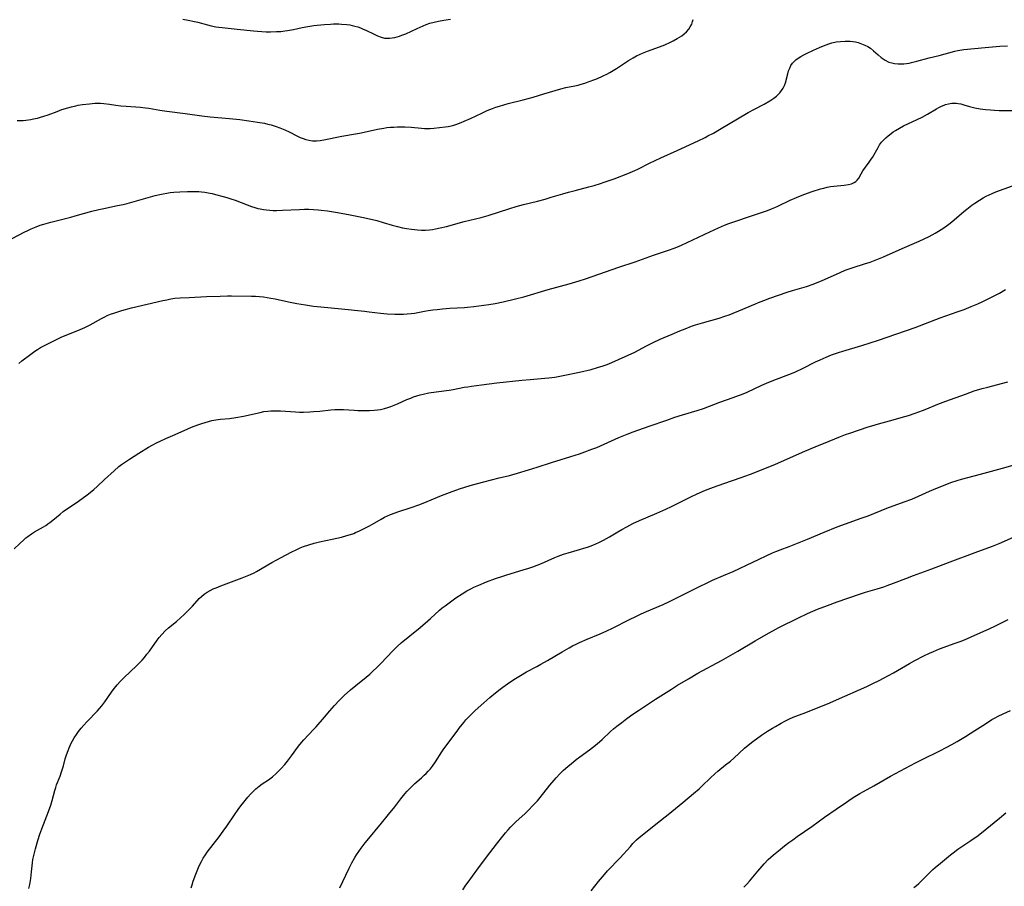
# Model space of a CAD drawing. Units: inches. Extents: x 2027321 to 2032783, y 258176 to 263537.
# Drawn here: x 2028372 to 2028583, y 259346 to 259532 of the extents above; entities that cross this region are included whole.
import ezdxf

# ---------------------------------------------------------------- set-up
doc = ezdxf.new("R2010")
doc.units = ezdxf.units.IN
doc.header["$MEASUREMENT"] = 0
doc.layers.add('c_12_T12S_R17E', color=198, linetype='Continuous')

msp = doc.modelspace()

# ---------------------------------------------------------------- linework, layer by layer
at = {"layer": 'c_12_T12S_R17E'}
for points in [[(2028371.87, 259510.08, 1022), (2028372.53, 259510.08, 1022), (2028373.14, 259510.11, 1022), (2028373.76, 259510.17, 1022), (2028374.79, 259510.32, 1022), (2028375.4, 259510.44, 1022), (2028376.21, 259510.63, 1022), (2028376.88, 259510.81, 1022), (2028377.56, 259511.02, 1022), (2028378.53, 259511.35, 1022), (2028380.44, 259512.06, 1022), (2028381.47, 259512.43, 1022), (2028382.73, 259512.82, 1022), (2028383.53, 259513.04, 1022), (2028384.45, 259513.26, 1022), (2028384.95, 259513.37, 1022), (2028385.86, 259513.51, 1022), (2028387.37, 259513.69, 1022), (2028388.49, 259513.79, 1022), (2028389.19, 259513.82, 1022), (2028389.76, 259513.82, 1022), (2028390.48, 259513.78, 1022), (2028391.66, 259513.63, 1022), (2028393.01, 259513.41, 1022), (2028394.07, 259513.28, 1022), (2028395.24, 259513.17, 1022), (2028398.33, 259512.96, 1022), (2028399.36, 259512.85, 1022), (2028400.13, 259512.74, 1022), (2028402.45, 259512.35, 1022), (2028403.98, 259512.12, 1022), (2028407.92, 259511.6, 1022), (2028411.43, 259511.1, 1022), (2028413.22, 259510.89, 1022), (2028417.42, 259510.51, 1022), (2028419.59, 259510.29, 1022), (2028421.52, 259510.04, 1022), (2028423.41, 259509.76, 1022), (2028424.86, 259509.5, 1022), (2028425.63, 259509.33, 1022), (2028426.33, 259509.15, 1022), (2028427.37, 259508.84, 1022), (2028428.17, 259508.55, 1022), (2028429.28, 259508.08, 1022), (2028430.18, 259507.65, 1022), (2028431.94, 259506.76, 1022), (2028432.55, 259506.48, 1022), (2028433.15, 259506.23, 1022), (2028433.77, 259506.02, 1022), (2028434.4, 259505.87, 1022), (2028435.2, 259505.76, 1022), (2028435.62, 259505.75, 1022), (2028436.06, 259505.76, 1022), (2028436.84, 259505.85, 1022), (2028437.64, 259505.98, 1022), (2028441.44, 259506.73, 1022), (2028444.37, 259507.24, 1022), (2028445.28, 259507.42, 1022), (2028448.18, 259508.06, 1022), (2028449.09, 259508.25, 1022), (2028450.45, 259508.49, 1022), (2028451.1, 259508.58, 1022), (2028451.87, 259508.66, 1022), (2028452.64, 259508.71, 1022), (2028453.41, 259508.75, 1022), (2028454.27, 259508.75, 1022), (2028454.95, 259508.73, 1022), (2028456.36, 259508.64, 1022), (2028458.57, 259508.43, 1022), (2028459.2, 259508.39, 1022), (2028459.68, 259508.38, 1022), (2028460.44, 259508.4, 1022), (2028461.22, 259508.46, 1022), (2028462.42, 259508.57, 1022), (2028463.6, 259508.72, 1022), (2028464.28, 259508.83, 1022), (2028465.27, 259509.05, 1022), (2028466.16, 259509.32, 1022), (2028467.04, 259509.66, 1022), (2028467.73, 259509.95, 1022), (2028469.02, 259510.55, 1022), (2028471.45, 259511.69, 1022), (2028472.65, 259512.22, 1022), (2028473.79, 259512.69, 1022), (2028474.52, 259512.96, 1022), (2028475.25, 259513.2, 1022), (2028476.18, 259513.48, 1022), (2028477.11, 259513.74, 1022), (2028480.38, 259514.56, 1022), (2028482.48, 259515.13, 1022), (2028484.81, 259515.79, 1022), (2028488.39, 259516.87, 1022), (2028489.49, 259517.15, 1022), (2028491.39, 259517.55, 1022), (2028492.16, 259517.72, 1022), (2028492.76, 259517.87, 1022), (2028493.53, 259518.11, 1022), (2028494.31, 259518.37, 1022), (2028495.93, 259518.98, 1022), (2028497.05, 259519.45, 1022), (2028497.67, 259519.73, 1022), (2028498.26, 259520.02, 1022), (2028498.96, 259520.39, 1022), (2028499.67, 259520.81, 1022), (2028500.37, 259521.25, 1022), (2028502.96, 259522.95, 1022), (2028503.92, 259523.54, 1022), (2028504.67, 259523.95, 1022), (2028505.31, 259524.26, 1022), (2028505.96, 259524.55, 1022), (2028506.99, 259524.97, 1022), (2028509.57, 259525.91, 1022), (2028510.69, 259526.34, 1022), (2028511.92, 259526.89, 1022), (2028512.51, 259527.19, 1022), (2028513.39, 259527.68, 1022), (2028513.87, 259527.98, 1022), (2028514.33, 259528.3, 1022), (2028514.86, 259528.71, 1022), (2028515.34, 259529.14, 1022), (2028515.83, 259529.69, 1022), (2028516.18, 259530.2, 1022), (2028516.47, 259530.75, 1022), (2028516.68, 259531.32, 1022), (2028516.78, 259531.79, 1022)], [(2028407.42, 259531.84, 1020), (2028408.55, 259531.66, 1020), (2028409.91, 259531.37, 1020), (2028410.58, 259531.2, 1020), (2028412.7, 259530.61, 1020), (2028413.45, 259530.43, 1020), (2028414.49, 259530.22, 1020), (2028415.08, 259530.12, 1020), (2028415.84, 259530.03, 1020), (2028419.01, 259529.71, 1020), (2028422.56, 259529.32, 1020), (2028423.42, 259529.25, 1020), (2028424.34, 259529.18, 1020), (2028425.27, 259529.14, 1020), (2028426.19, 259529.13, 1020), (2028427.5, 259529.17, 1020), (2028428.37, 259529.23, 1020), (2028429.23, 259529.33, 1020), (2028429.8, 259529.41, 1020), (2028431.14, 259529.66, 1020), (2028432.99, 259530.05, 1020), (2028434.21, 259530.29, 1020), (2028435.47, 259530.49, 1020), (2028436.17, 259530.58, 1020), (2028437.74, 259530.72, 1020), (2028439.07, 259530.8, 1020), (2028439.7, 259530.82, 1020), (2028440.81, 259530.82, 1020), (2028441.4, 259530.8, 1020), (2028442.53, 259530.7, 1020), (2028443.16, 259530.61, 1020), (2028443.72, 259530.5, 1020), (2028444.28, 259530.36, 1020), (2028444.9, 259530.18, 1020), (2028445.5, 259529.97, 1020), (2028446.07, 259529.73, 1020), (2028446.64, 259529.48, 1020), (2028448.38, 259528.6, 1020), (2028449.14, 259528.24, 1020), (2028449.87, 259527.97, 1020), (2028450.61, 259527.8, 1020), (2028451.29, 259527.74, 1020), (2028451.77, 259527.76, 1020), (2028452.26, 259527.82, 1020), (2028452.8, 259527.92, 1020), (2028453.35, 259528.06, 1020), (2028453.85, 259528.21, 1020), (2028454.35, 259528.39, 1020), (2028455.17, 259528.73, 1020), (2028457.6, 259529.85, 1020), (2028458.89, 259530.41, 1020), (2028459.55, 259530.67, 1020), (2028460.35, 259530.95, 1020), (2028461.26, 259531.21, 1020), (2028462.17, 259531.43, 1020), (2028463.35, 259531.64, 1020), (2028464.75, 259531.86, 1020)], [(2028370.77, 259484.77, 1024), (2028373.39, 259486.15, 1024), (2028374.13, 259486.53, 1024), (2028374.88, 259486.88, 1024), (2028375.95, 259487.33, 1024), (2028376.77, 259487.63, 1024), (2028377.6, 259487.9, 1024), (2028379.11, 259488.33, 1024), (2028383.41, 259489.38, 1024), (2028384.34, 259489.62, 1024), (2028387.91, 259490.63, 1024), (2028389.41, 259491.02, 1024), (2028390.44, 259491.25, 1024), (2028393.38, 259491.84, 1024), (2028394.61, 259492.12, 1024), (2028395.44, 259492.33, 1024), (2028398.48, 259493.14, 1024), (2028401.48, 259494, 1024), (2028402.47, 259494.24, 1024), (2028403.2, 259494.4, 1024), (2028403.94, 259494.53, 1024), (2028404.7, 259494.64, 1024), (2028405.44, 259494.72, 1024), (2028406.76, 259494.82, 1024), (2028408.4, 259494.88, 1024), (2028409.64, 259494.88, 1024), (2028410.8, 259494.84, 1024), (2028411.38, 259494.79, 1024), (2028412.1, 259494.7, 1024), (2028412.81, 259494.58, 1024), (2028413.67, 259494.41, 1024), (2028414.41, 259494.24, 1024), (2028416.02, 259493.82, 1024), (2028416.79, 259493.6, 1024), (2028417.69, 259493.31, 1024), (2028418.58, 259493, 1024), (2028421.15, 259492.02, 1024), (2028422.1, 259491.68, 1024), (2028422.79, 259491.46, 1024), (2028423.49, 259491.26, 1024), (2028424, 259491.14, 1024), (2028424.67, 259491.02, 1024), (2028425.34, 259490.93, 1024), (2028426.01, 259490.86, 1024), (2028426.78, 259490.82, 1024), (2028427.44, 259490.82, 1024), (2028428.77, 259490.85, 1024), (2028432.41, 259491.04, 1024), (2028433.49, 259491.06, 1024), (2028434.39, 259491.05, 1024), (2028435.4, 259491.02, 1024), (2028436.37, 259490.95, 1024), (2028437.02, 259490.89, 1024), (2028438.4, 259490.72, 1024), (2028440.53, 259490.38, 1024), (2028443.23, 259489.88, 1024), (2028445.78, 259489.36, 1024), (2028447.39, 259489, 1024), (2028448.97, 259488.62, 1024), (2028450.35, 259488.24, 1024), (2028452.23, 259487.67, 1024), (2028453.4, 259487.35, 1024), (2028454.48, 259487.11, 1024), (2028455.31, 259486.96, 1024), (2028456.4, 259486.81, 1024), (2028457.66, 259486.66, 1024), (2028458.55, 259486.6, 1024), (2028459.4, 259486.6, 1024), (2028460.25, 259486.66, 1024), (2028460.9, 259486.75, 1024), (2028461.56, 259486.86, 1024), (2028462.52, 259487.07, 1024), (2028463.9, 259487.4, 1024), (2028467.69, 259488.41, 1024), (2028471.35, 259489.29, 1024), (2028472.87, 259489.73, 1024), (2028477.47, 259491.24, 1024), (2028478.86, 259491.64, 1024), (2028480.42, 259492.06, 1024), (2028483.4, 259492.81, 1024), (2028485.07, 259493.26, 1024), (2028486.36, 259493.63, 1024), (2028488.88, 259494.4, 1024), (2028490.05, 259494.73, 1024), (2028491.48, 259495.11, 1024), (2028494.39, 259495.84, 1024), (2028495.55, 259496.16, 1024), (2028496.89, 259496.58, 1024), (2028497.72, 259496.86, 1024), (2028499.83, 259497.61, 1024), (2028502.81, 259498.77, 1024), (2028504.3, 259499.4, 1024), (2028504.95, 259499.7, 1024), (2028507.45, 259500.92, 1024), (2028509.84, 259502.07, 1024), (2028513.38, 259503.68, 1024), (2028517.85, 259505.76, 1024), (2028519.37, 259506.49, 1024), (2028519.96, 259506.79, 1024), (2028521.13, 259507.42, 1024), (2028522.42, 259508.14, 1024), (2028528.6, 259511.8, 1024), (2028529.96, 259512.54, 1024), (2028532.01, 259513.61, 1024), (2028533.21, 259514.3, 1024), (2028534.11, 259514.91, 1024), (2028534.66, 259515.35, 1024), (2028535.16, 259515.82, 1024), (2028535.36, 259516.04, 1024), (2028535.76, 259516.54, 1024), (2028536.1, 259517.07, 1024), (2028536.36, 259517.59, 1024), (2028536.58, 259518.22, 1024), (2028537.05, 259520.12, 1024), (2028537.25, 259520.75, 1024), (2028537.48, 259521.33, 1024), (2028537.76, 259521.88, 1024), (2028538.11, 259522.38, 1024), (2028538.35, 259522.66, 1024), (2028538.81, 259523.09, 1024), (2028539.33, 259523.48, 1024), (2028539.9, 259523.84, 1024), (2028540.52, 259524.18, 1024), (2028541.11, 259524.48, 1024), (2028542.6, 259525.19, 1024), (2028543.9, 259525.78, 1024), (2028544.74, 259526.15, 1024), (2028545.29, 259526.36, 1024), (2028545.84, 259526.56, 1024), (2028546.5, 259526.75, 1024), (2028547.44, 259526.95, 1024), (2028548.37, 259527.07, 1024), (2028549.36, 259527.13, 1024), (2028549.91, 259527.13, 1024), (2028550.45, 259527.1, 1024), (2028551.02, 259527.05, 1024), (2028551.59, 259526.95, 1024), (2028552.14, 259526.82, 1024), (2028552.91, 259526.57, 1024), (2028553.56, 259526.29, 1024), (2028554.2, 259525.96, 1024), (2028554.8, 259525.59, 1024), (2028555.46, 259525.07, 1024), (2028556.43, 259524.19, 1024), (2028557.12, 259523.62, 1024), (2028557.54, 259523.31, 1024), (2028557.98, 259523.03, 1024), (2028558.77, 259522.65, 1024), (2028559.35, 259522.46, 1024), (2028559.96, 259522.33, 1024), (2028560.77, 259522.25, 1024), (2028561.42, 259522.24, 1024), (2028561.96, 259522.27, 1024), (2028562.51, 259522.33, 1024), (2028563.07, 259522.42, 1024), (2028563.63, 259522.54, 1024), (2028564.72, 259522.8, 1024), (2028567.41, 259523.52, 1024), (2028569.55, 259524.06, 1024), (2028572.87, 259525, 1024), (2028573.52, 259525.14, 1024), (2028573.93, 259525.22, 1024), (2028574.81, 259525.34, 1024), (2028579.41, 259525.73, 1024), (2028582.56, 259526.04, 1024), (2028584.19, 259526.15, 1024)], [(2028372.2, 259458.01, 1026), (2028372.89, 259458.52, 1026), (2028374.81, 259460.01, 1026), (2028375.64, 259460.6, 1026), (2028376.26, 259461, 1026), (2028376.89, 259461.38, 1026), (2028377.75, 259461.86, 1026), (2028379.7, 259462.85, 1026), (2028381.47, 259463.69, 1026), (2028383.08, 259464.37, 1026), (2028385.4, 259465.27, 1026), (2028386.4, 259465.7, 1026), (2028387.12, 259466.04, 1026), (2028387.51, 259466.25, 1026), (2028389.96, 259467.66, 1026), (2028390.65, 259468.02, 1026), (2028391.2, 259468.27, 1026), (2028391.91, 259468.55, 1026), (2028392.63, 259468.81, 1026), (2028393.45, 259469.08, 1026), (2028394.28, 259469.33, 1026), (2028396.41, 259469.89, 1026), (2028403.08, 259471.46, 1026), (2028403.96, 259471.67, 1026), (2028404.85, 259471.84, 1026), (2028405.67, 259471.96, 1026), (2028406.84, 259472.05, 1026), (2028408.73, 259472.13, 1026), (2028412.46, 259472.34, 1026), (2028415.39, 259472.45, 1026), (2028416.98, 259472.49, 1026), (2028417.81, 259472.49, 1026), (2028422.11, 259472.42, 1026), (2028422.95, 259472.4, 1026), (2028423.85, 259472.34, 1026), (2028424.66, 259472.25, 1026), (2028425.47, 259472.14, 1026), (2028426.28, 259472, 1026), (2028427.18, 259471.83, 1026), (2028430.01, 259471.21, 1026), (2028431.8, 259470.86, 1026), (2028433.67, 259470.53, 1026), (2028435.43, 259470.28, 1026), (2028436.97, 259470.11, 1026), (2028441.4, 259469.71, 1026), (2028446.3, 259469.22, 1026), (2028447.36, 259469.09, 1026), (2028449.79, 259468.75, 1026), (2028450.45, 259468.68, 1026), (2028451.18, 259468.62, 1026), (2028452.87, 259468.58, 1026), (2028454.71, 259468.58, 1026), (2028455.47, 259468.61, 1026), (2028456.33, 259468.69, 1026), (2028457.04, 259468.79, 1026), (2028459.17, 259469.2, 1026), (2028459.99, 259469.34, 1026), (2028460.95, 259469.47, 1026), (2028461.91, 259469.58, 1026), (2028463.07, 259469.7, 1026), (2028464.61, 259469.82, 1026), (2028467.75, 259469.98, 1026), (2028468.38, 259470.03, 1026), (2028469.8, 259470.18, 1026), (2028472.96, 259470.62, 1026), (2028474.37, 259470.85, 1026), (2028476.05, 259471.19, 1026), (2028478.71, 259471.82, 1026), (2028480.49, 259472.29, 1026), (2028485.69, 259473.83, 1026), (2028490.24, 259475.07, 1026), (2028492.38, 259475.72, 1026), (2028493.69, 259476.16, 1026), (2028500.86, 259478.64, 1026), (2028504.36, 259479.81, 1026), (2028508.27, 259481.25, 1026), (2028509.76, 259481.75, 1026), (2028511.48, 259482.3, 1026), (2028512.73, 259482.73, 1026), (2028513.29, 259482.94, 1026), (2028514.32, 259483.37, 1026), (2028520.36, 259486.23, 1026), (2028522.25, 259487.09, 1026), (2028523.54, 259487.64, 1026), (2028524.45, 259488.01, 1026), (2028525.48, 259488.38, 1026), (2028529.11, 259489.56, 1026), (2028532.7, 259490.82, 1026), (2028533.61, 259491.16, 1026), (2028534.3, 259491.45, 1026), (2028534.96, 259491.74, 1026), (2028537.55, 259492.98, 1026), (2028538.97, 259493.6, 1026), (2028540.48, 259494.21, 1026), (2028542.27, 259494.85, 1026), (2028544.06, 259495.42, 1026), (2028544.78, 259495.62, 1026), (2028545.5, 259495.79, 1026), (2028546.21, 259495.94, 1026), (2028546.94, 259496.05, 1026), (2028549.19, 259496.25, 1026), (2028550.07, 259496.38, 1026), (2028550.73, 259496.54, 1026), (2028551.32, 259496.79, 1026), (2028551.66, 259497.02, 1026), (2028551.97, 259497.31, 1026), (2028552.28, 259497.75, 1026), (2028552.8, 259498.7, 1026), (2028553.17, 259499.31, 1026), (2028553.75, 259500.12, 1026), (2028554.54, 259501.18, 1026), (2028554.96, 259501.78, 1026), (2028555.22, 259502.19, 1026), (2028556.42, 259504.3, 1026), (2028556.77, 259504.86, 1026), (2028557.19, 259505.43, 1026), (2028557.65, 259505.96, 1026), (2028558.11, 259506.42, 1026), (2028558.59, 259506.84, 1026), (2028559.21, 259507.33, 1026), (2028559.68, 259507.66, 1026), (2028560.16, 259507.98, 1026), (2028561.02, 259508.48, 1026), (2028561.91, 259508.94, 1026), (2028564.78, 259510.29, 1026), (2028565.85, 259510.83, 1026), (2028567, 259511.46, 1026), (2028568.92, 259512.59, 1026), (2028569.48, 259512.89, 1026), (2028570.04, 259513.17, 1026), (2028570.61, 259513.41, 1026), (2028570.9, 259513.51, 1026), (2028571.56, 259513.68, 1026), (2028572.23, 259513.79, 1026), (2028572.9, 259513.81, 1026), (2028573.27, 259513.8, 1026), (2028573.61, 259513.76, 1026), (2028574.17, 259513.66, 1026), (2028574.81, 259513.49, 1026), (2028576.02, 259513.13, 1026), (2028576.6, 259512.98, 1026), (2028577.15, 259512.85, 1026), (2028578.33, 259512.63, 1026), (2028579.44, 259512.48, 1026), (2028580.5, 259512.38, 1026), (2028581.39, 259512.32, 1026), (2028582.4, 259512.27, 1026), (2028583.42, 259512.25, 1026), (2028585.39, 259512.25, 1026)], [(2028371.26, 259418.25, 1028), (2028372.44, 259419.4, 1028), (2028373.31, 259420.18, 1028), (2028373.74, 259420.55, 1028), (2028374.18, 259420.9, 1028), (2028374.92, 259421.44, 1028), (2028375.58, 259421.86, 1028), (2028377.5, 259422.94, 1028), (2028378.03, 259423.26, 1028), (2028378.45, 259423.55, 1028), (2028378.87, 259423.86, 1028), (2028379.52, 259424.38, 1028), (2028381.06, 259425.68, 1028), (2028381.71, 259426.2, 1028), (2028382.44, 259426.72, 1028), (2028384.29, 259427.94, 1028), (2028384.99, 259428.42, 1028), (2028386.9, 259429.83, 1028), (2028387.55, 259430.34, 1028), (2028388.29, 259430.95, 1028), (2028389, 259431.57, 1028), (2028390.6, 259433.06, 1028), (2028392.64, 259434.92, 1028), (2028393.7, 259435.86, 1028), (2028394.27, 259436.3, 1028), (2028394.85, 259436.73, 1028), (2028395.92, 259437.46, 1028), (2028397.97, 259438.77, 1028), (2028400.02, 259440.01, 1028), (2028400.98, 259440.55, 1028), (2028401.74, 259440.97, 1028), (2028402.51, 259441.35, 1028), (2028403.77, 259441.92, 1028), (2028405.75, 259442.77, 1028), (2028408.43, 259443.94, 1028), (2028409.27, 259444.29, 1028), (2028410.63, 259444.82, 1028), (2028411.48, 259445.12, 1028), (2028412.18, 259445.34, 1028), (2028412.88, 259445.54, 1028), (2028413.58, 259445.72, 1028), (2028414.46, 259445.89, 1028), (2028415.49, 259446.03, 1028), (2028417.4, 259446.2, 1028), (2028418.76, 259446.38, 1028), (2028420.36, 259446.68, 1028), (2028423.94, 259447.49, 1028), (2028424.78, 259447.65, 1028), (2028425.62, 259447.77, 1028), (2028426.26, 259447.83, 1028), (2028426.62, 259447.85, 1028), (2028427.56, 259447.85, 1028), (2028428.32, 259447.82, 1028), (2028431.56, 259447.59, 1028), (2028432.42, 259447.56, 1028), (2028433.26, 259447.56, 1028), (2028434.63, 259447.6, 1028), (2028435.39, 259447.65, 1028), (2028436.74, 259447.78, 1028), (2028439.08, 259448.03, 1028), (2028440, 259448.1, 1028), (2028440.91, 259448.14, 1028), (2028441.85, 259448.13, 1028), (2028444.09, 259447.96, 1028), (2028444.91, 259447.91, 1028), (2028446.36, 259447.89, 1028), (2028447.4, 259447.91, 1028), (2028448.39, 259447.97, 1028), (2028449.09, 259448.03, 1028), (2028449.78, 259448.13, 1028), (2028450.65, 259448.32, 1028), (2028451.35, 259448.53, 1028), (2028452, 259448.76, 1028), (2028453.38, 259449.33, 1028), (2028455.44, 259450.24, 1028), (2028456.25, 259450.57, 1028), (2028456.87, 259450.81, 1028), (2028457.56, 259451.03, 1028), (2028458.25, 259451.23, 1028), (2028458.94, 259451.41, 1028), (2028460.14, 259451.66, 1028), (2028461.66, 259451.9, 1028), (2028464.47, 259452.28, 1028), (2028465.34, 259452.42, 1028), (2028467.69, 259452.87, 1028), (2028468.46, 259453, 1028), (2028469.25, 259453.11, 1028), (2028471.4, 259453.37, 1028), (2028474.69, 259453.8, 1028), (2028480.07, 259454.41, 1028), (2028481.82, 259454.58, 1028), (2028484.97, 259454.83, 1028), (2028485.88, 259454.91, 1028), (2028487.14, 259455.07, 1028), (2028488.89, 259455.39, 1028), (2028492.42, 259456.14, 1028), (2028494.9, 259456.72, 1028), (2028496.31, 259457.11, 1028), (2028497.47, 259457.48, 1028), (2028498.33, 259457.79, 1028), (2028499.37, 259458.21, 1028), (2028500.76, 259458.82, 1028), (2028502.83, 259459.74, 1028), (2028504.26, 259460.43, 1028), (2028506.8, 259461.79, 1028), (2028508.07, 259462.42, 1028), (2028509.74, 259463.18, 1028), (2028512.27, 259464.3, 1028), (2028513.9, 259464.98, 1028), (2028515.06, 259465.45, 1028), (2028516.43, 259465.96, 1028), (2028517.28, 259466.24, 1028), (2028518.79, 259466.71, 1028), (2028522.36, 259467.72, 1028), (2028523.56, 259468.11, 1028), (2028524.52, 259468.44, 1028), (2028525.36, 259468.76, 1028), (2028526.61, 259469.26, 1028), (2028530.17, 259470.81, 1028), (2028530.83, 259471.09, 1028), (2028531.91, 259471.52, 1028), (2028533.25, 259472, 1028), (2028536.94, 259473.27, 1028), (2028538.08, 259473.63, 1028), (2028541.12, 259474.53, 1028), (2028542.49, 259475, 1028), (2028543.39, 259475.33, 1028), (2028544.29, 259475.7, 1028), (2028548.28, 259477.5, 1028), (2028549.41, 259477.97, 1028), (2028550.44, 259478.35, 1028), (2028551.11, 259478.57, 1028), (2028553.52, 259479.34, 1028), (2028554.73, 259479.74, 1028), (2028555.83, 259480.15, 1028), (2028557.62, 259480.89, 1028), (2028560.94, 259482.37, 1028), (2028563.75, 259483.56, 1028), (2028565.23, 259484.21, 1028), (2028567.38, 259485.25, 1028), (2028568.69, 259485.96, 1028), (2028569.38, 259486.36, 1028), (2028570.54, 259487.1, 1028), (2028571.58, 259487.87, 1028), (2028572.23, 259488.38, 1028), (2028574.82, 259490.6, 1028), (2028575.46, 259491.11, 1028), (2028576.51, 259491.92, 1028), (2028577.16, 259492.38, 1028), (2028578.15, 259493.03, 1028), (2028578.96, 259493.51, 1028), (2028579.61, 259493.86, 1028), (2028580.25, 259494.17, 1028), (2028580.91, 259494.46, 1028), (2028581.7, 259494.77, 1028), (2028585.27, 259496.06, 1028)], [(2028374.4, 259345.35, 1030), (2028374.57, 259346.22, 1030), (2028374.77, 259347.48, 1030), (2028374.95, 259348.91, 1030), (2028375.16, 259350.86, 1030), (2028375.26, 259351.57, 1030), (2028375.42, 259352.47, 1030), (2028375.77, 259353.88, 1030), (2028376.29, 259355.66, 1030), (2028376.73, 259356.99, 1030), (2028377.15, 259358.15, 1030), (2028378.61, 259361.88, 1030), (2028379.1, 259363.24, 1030), (2028379.41, 259364.24, 1030), (2028379.97, 259366.41, 1030), (2028380.14, 259367.01, 1030), (2028380.33, 259367.59, 1030), (2028381.06, 259369.48, 1030), (2028381.38, 259370.38, 1030), (2028381.77, 259371.7, 1030), (2028382.18, 259373.17, 1030), (2028382.46, 259374.06, 1030), (2028382.77, 259374.95, 1030), (2028383, 259375.51, 1030), (2028383.47, 259376.54, 1030), (2028383.71, 259377, 1030), (2028384.12, 259377.7, 1030), (2028384.56, 259378.38, 1030), (2028385.02, 259379.03, 1030), (2028385.57, 259379.73, 1030), (2028386.14, 259380.42, 1030), (2028386.79, 259381.13, 1030), (2028389.07, 259383.45, 1030), (2028389.55, 259383.97, 1030), (2028390, 259384.51, 1030), (2028390.68, 259385.39, 1030), (2028392.08, 259387.45, 1030), (2028392.45, 259387.97, 1030), (2028392.99, 259388.67, 1030), (2028393.31, 259389.04, 1030), (2028394.01, 259389.81, 1030), (2028394.84, 259390.64, 1030), (2028397.46, 259393.12, 1030), (2028398.07, 259393.74, 1030), (2028398.66, 259394.37, 1030), (2028399.15, 259394.93, 1030), (2028399.7, 259395.6, 1030), (2028400.22, 259396.29, 1030), (2028401.91, 259398.65, 1030), (2028402.33, 259399.2, 1030), (2028402.86, 259399.82, 1030), (2028403.63, 259400.6, 1030), (2028404.34, 259401.24, 1030), (2028406.03, 259402.63, 1030), (2028406.98, 259403.46, 1030), (2028407.58, 259404.03, 1030), (2028408.66, 259405.11, 1030), (2028409.43, 259405.92, 1030), (2028410.92, 259407.54, 1030), (2028411.41, 259408.03, 1030), (2028411.97, 259408.5, 1030), (2028412.6, 259408.94, 1030), (2028413.22, 259409.3, 1030), (2028413.87, 259409.62, 1030), (2028414.5, 259409.89, 1030), (2028415.54, 259410.3, 1030), (2028420.08, 259411.98, 1030), (2028421.15, 259412.4, 1030), (2028421.91, 259412.72, 1030), (2028422.65, 259413.08, 1030), (2028423.16, 259413.34, 1030), (2028426.47, 259415.28, 1030), (2028427.55, 259415.88, 1030), (2028429.37, 259416.87, 1030), (2028430.89, 259417.65, 1030), (2028431.54, 259417.97, 1030), (2028432.51, 259418.4, 1030), (2028433.24, 259418.69, 1030), (2028434.41, 259419.1, 1030), (2028435.51, 259419.43, 1030), (2028436.71, 259419.71, 1030), (2028439.39, 259420.26, 1030), (2028441.38, 259420.73, 1030), (2028442.56, 259421.05, 1030), (2028443.31, 259421.28, 1030), (2028444.04, 259421.54, 1030), (2028444.42, 259421.7, 1030), (2028445.27, 259422.07, 1030), (2028446.7, 259422.78, 1030), (2028447.28, 259423.09, 1030), (2028448.07, 259423.54, 1030), (2028449.87, 259424.59, 1030), (2028450.62, 259424.99, 1030), (2028451.25, 259425.29, 1030), (2028451.89, 259425.57, 1030), (2028452.89, 259425.96, 1030), (2028453.48, 259426.17, 1030), (2028456.34, 259427.07, 1030), (2028457.95, 259427.64, 1030), (2028459.29, 259428.17, 1030), (2028461.98, 259429.33, 1030), (2028462.82, 259429.67, 1030), (2028464.56, 259430.32, 1030), (2028466.69, 259431.06, 1030), (2028468.98, 259431.79, 1030), (2028470.59, 259432.26, 1030), (2028471.93, 259432.61, 1030), (2028475.2, 259433.42, 1030), (2028477.39, 259433.98, 1030), (2028479.13, 259434.46, 1030), (2028481.48, 259435.14, 1030), (2028483.37, 259435.72, 1030), (2028486.45, 259436.73, 1030), (2028490.57, 259438, 1030), (2028492.39, 259438.6, 1030), (2028493.59, 259439.01, 1030), (2028495.07, 259439.57, 1030), (2028496.12, 259439.99, 1030), (2028500.83, 259442.07, 1030), (2028502.63, 259442.8, 1030), (2028503.93, 259443.29, 1030), (2028507.37, 259444.5, 1030), (2028511.14, 259445.85, 1030), (2028512.88, 259446.45, 1030), (2028514.52, 259446.97, 1030), (2028517.64, 259447.9, 1030), (2028519.02, 259448.36, 1030), (2028522.5, 259449.68, 1030), (2028525.36, 259450.65, 1030), (2028526.51, 259451.08, 1030), (2028527.16, 259451.34, 1030), (2028528.35, 259451.86, 1030), (2028531.49, 259453.34, 1030), (2028532.49, 259453.78, 1030), (2028534.06, 259454.42, 1030), (2028537.33, 259455.63, 1030), (2028538.55, 259456.14, 1030), (2028540.35, 259456.98, 1030), (2028543, 259458.33, 1030), (2028544, 259458.8, 1030), (2028545.28, 259459.35, 1030), (2028546.45, 259459.81, 1030), (2028547.96, 259460.35, 1030), (2028548.86, 259460.63, 1030), (2028552.98, 259461.83, 1030), (2028556.51, 259462.97, 1030), (2028558.38, 259463.6, 1030), (2028564.39, 259465.73, 1030), (2028569.74, 259467.76, 1030), (2028573.39, 259469.03, 1030), (2028574.85, 259469.59, 1030), (2028576.41, 259470.22, 1030), (2028577.78, 259470.81, 1030), (2028578.86, 259471.3, 1030), (2028580.34, 259472, 1030), (2028581.34, 259472.51, 1030), (2028582.43, 259473.1, 1030), (2028583.74, 259473.83, 1030)], [(2028409.19, 259345.48, 1032), (2028409.38, 259346.12, 1032), (2028409.63, 259346.9, 1032), (2028410.18, 259348.43, 1032), (2028410.75, 259349.87, 1032), (2028411.05, 259350.53, 1032), (2028411.37, 259351.18, 1032), (2028411.77, 259351.89, 1032), (2028412.23, 259352.6, 1032), (2028412.6, 259353.12, 1032), (2028415.15, 259356.45, 1032), (2028416.02, 259357.63, 1032), (2028416.8, 259358.74, 1032), (2028418.47, 259361.18, 1032), (2028419.28, 259362.32, 1032), (2028419.85, 259363.1, 1032), (2028420.44, 259363.85, 1032), (2028421.32, 259364.92, 1032), (2028421.91, 259365.59, 1032), (2028422.48, 259366.18, 1032), (2028423.06, 259366.74, 1032), (2028423.4, 259367.03, 1032), (2028423.74, 259367.3, 1032), (2028424.41, 259367.78, 1032), (2028425.72, 259368.66, 1032), (2028426.58, 259369.3, 1032), (2028427.43, 259370.04, 1032), (2028427.83, 259370.42, 1032), (2028428.5, 259371.1, 1032), (2028429.23, 259371.93, 1032), (2028429.85, 259372.68, 1032), (2028430.7, 259373.82, 1032), (2028432.18, 259375.91, 1032), (2028432.81, 259376.7, 1032), (2028433.3, 259377.25, 1032), (2028435.43, 259379.43, 1032), (2028435.99, 259380.06, 1032), (2028437.73, 259382.12, 1032), (2028438.92, 259383.5, 1032), (2028439.88, 259384.59, 1032), (2028440.89, 259385.68, 1032), (2028441.98, 259386.76, 1032), (2028443.36, 259388.01, 1032), (2028444.47, 259388.93, 1032), (2028446.67, 259390.69, 1032), (2028447.48, 259391.37, 1032), (2028448.19, 259392.02, 1032), (2028448.89, 259392.69, 1032), (2028449.85, 259393.65, 1032), (2028452.42, 259396.35, 1032), (2028453.32, 259397.24, 1032), (2028454.21, 259398.03, 1032), (2028458.23, 259401.37, 1032), (2028460.46, 259403.29, 1032), (2028462.44, 259405.05, 1032), (2028463.01, 259405.55, 1032), (2028463.6, 259406.02, 1032), (2028464.74, 259406.86, 1032), (2028465.94, 259407.69, 1032), (2028467.26, 259408.57, 1032), (2028468.28, 259409.2, 1032), (2028469.25, 259409.72, 1032), (2028469.77, 259409.98, 1032), (2028470.85, 259410.46, 1032), (2028472.48, 259411.12, 1032), (2028474.39, 259411.84, 1032), (2028475.98, 259412.39, 1032), (2028476.84, 259412.67, 1032), (2028480.36, 259413.72, 1032), (2028481.56, 259414.1, 1032), (2028482.43, 259414.39, 1032), (2028483.33, 259414.72, 1032), (2028484.29, 259415.1, 1032), (2028487.15, 259416.34, 1032), (2028487.83, 259416.62, 1032), (2028488.99, 259417.06, 1032), (2028489.97, 259417.38, 1032), (2028492.39, 259418.05, 1032), (2028493.34, 259418.33, 1032), (2028494.12, 259418.58, 1032), (2028495.31, 259419.03, 1032), (2028496.57, 259419.58, 1032), (2028497.6, 259420.1, 1032), (2028498.83, 259420.79, 1032), (2028500.63, 259421.89, 1032), (2028501.51, 259422.4, 1032), (2028502.54, 259422.97, 1032), (2028503.83, 259423.62, 1032), (2028505.25, 259424.28, 1032), (2028509, 259425.86, 1032), (2028510.94, 259426.72, 1032), (2028512.12, 259427.29, 1032), (2028515.13, 259428.83, 1032), (2028516.43, 259429.46, 1032), (2028517.64, 259430.02, 1032), (2028519.45, 259430.78, 1032), (2028521.15, 259431.42, 1032), (2028523.35, 259432.21, 1032), (2028527.1, 259433.49, 1032), (2028527.9, 259433.78, 1032), (2028529.07, 259434.24, 1032), (2028534.31, 259436.34, 1032), (2028540.25, 259438.96, 1032), (2028543.44, 259440.33, 1032), (2028544.7, 259440.84, 1032), (2028548.39, 259442.32, 1032), (2028549.46, 259442.72, 1032), (2028550.37, 259443.04, 1032), (2028554.29, 259444.37, 1032), (2028555.1, 259444.64, 1032), (2028556.51, 259445.05, 1032), (2028559.67, 259445.89, 1032), (2028561.4, 259446.38, 1032), (2028562.97, 259446.85, 1032), (2028564.36, 259447.31, 1032), (2028565.97, 259447.9, 1032), (2028566.87, 259448.25, 1032), (2028569.27, 259449.23, 1032), (2028570.96, 259449.9, 1032), (2028575.15, 259451.43, 1032), (2028577.05, 259452.08, 1032), (2028578.76, 259452.6, 1032), (2028579.93, 259452.93, 1032), (2028581.79, 259453.42, 1032), (2028584.28, 259454.04, 1032)], [(2028441.07, 259345.48, 1034), (2028442.32, 259348.25, 1034), (2028443.02, 259349.69, 1034), (2028443.63, 259350.86, 1034), (2028444.29, 259352.03, 1034), (2028444.64, 259352.6, 1034), (2028445.12, 259353.3, 1034), (2028445.61, 259353.98, 1034), (2028446.46, 259355.12, 1034), (2028446.91, 259355.68, 1034), (2028450.01, 259359.4, 1034), (2028451.51, 259361.22, 1034), (2028452.82, 259362.89, 1034), (2028454.11, 259364.58, 1034), (2028454.96, 259365.63, 1034), (2028455.5, 259366.26, 1034), (2028456.38, 259367.17, 1034), (2028457.14, 259367.87, 1034), (2028458.57, 259369.12, 1034), (2028459.15, 259369.65, 1034), (2028459.54, 259370.03, 1034), (2028460, 259370.52, 1034), (2028460.46, 259371.06, 1034), (2028460.9, 259371.62, 1034), (2028461.54, 259372.52, 1034), (2028462.92, 259374.64, 1034), (2028463.36, 259375.29, 1034), (2028466.17, 259379.12, 1034), (2028466.66, 259379.77, 1034), (2028467.62, 259380.97, 1034), (2028468.09, 259381.52, 1034), (2028468.63, 259382.11, 1034), (2028469.04, 259382.52, 1034), (2028470.09, 259383.51, 1034), (2028471.94, 259385.2, 1034), (2028473.23, 259386.34, 1034), (2028474.41, 259387.33, 1034), (2028475.43, 259388.14, 1034), (2028475.99, 259388.57, 1034), (2028477, 259389.29, 1034), (2028478.34, 259390.19, 1034), (2028479.8, 259391.08, 1034), (2028481.09, 259391.8, 1034), (2028483.31, 259393, 1034), (2028484.16, 259393.47, 1034), (2028485.55, 259394.28, 1034), (2028488.68, 259396.15, 1034), (2028490.19, 259397.01, 1034), (2028490.94, 259397.4, 1034), (2028491.71, 259397.78, 1034), (2028492.45, 259398.12, 1034), (2028494.09, 259398.83, 1034), (2028496.82, 259399.98, 1034), (2028498.29, 259400.62, 1034), (2028499.49, 259401.21, 1034), (2028503.16, 259403.09, 1034), (2028504.47, 259403.73, 1034), (2028505.62, 259404.26, 1034), (2028506.75, 259404.76, 1034), (2028510.37, 259406.31, 1034), (2028511.71, 259406.92, 1034), (2028512.87, 259407.47, 1034), (2028515.03, 259408.55, 1034), (2028518.26, 259410.23, 1034), (2028519.49, 259410.82, 1034), (2028520.96, 259411.48, 1034), (2028523.32, 259412.49, 1034), (2028525.37, 259413.38, 1034), (2028533.79, 259417.34, 1034), (2028534.51, 259417.65, 1034), (2028535.43, 259418.02, 1034), (2028537.37, 259418.75, 1034), (2028539.17, 259419.45, 1034), (2028541.3, 259420.32, 1034), (2028544.85, 259421.8, 1034), (2028547.65, 259422.91, 1034), (2028549.46, 259423.59, 1034), (2028552.82, 259424.77, 1034), (2028554.28, 259425.33, 1034), (2028558.32, 259426.92, 1034), (2028562.02, 259428.28, 1034), (2028563.67, 259428.91, 1034), (2028565.13, 259429.52, 1034), (2028567.45, 259430.57, 1034), (2028569.19, 259431.34, 1034), (2028570.43, 259431.84, 1034), (2028572.03, 259432.45, 1034), (2028573.41, 259432.91, 1034), (2028574.34, 259433.19, 1034), (2028578.38, 259434.24, 1034), (2028583.07, 259435.51, 1034), (2028585.37, 259436.17, 1034)], [(2028467.4, 259345.09, 1036), (2028468.08, 259346.09, 1036), (2028468.52, 259346.71, 1036), (2028470.43, 259349.27, 1036), (2028472.5, 259352.1, 1036), (2028474.66, 259354.87, 1036), (2028475.99, 259356.61, 1036), (2028476.54, 259357.3, 1036), (2028477.11, 259357.97, 1036), (2028477.61, 259358.51, 1036), (2028478.21, 259359.12, 1036), (2028478.83, 259359.71, 1036), (2028480.71, 259361.4, 1036), (2028481.34, 259362.01, 1036), (2028482.59, 259363.28, 1036), (2028483.39, 259364.17, 1036), (2028483.99, 259364.87, 1036), (2028486.08, 259367.52, 1036), (2028486.97, 259368.6, 1036), (2028487.45, 259369.13, 1036), (2028488.23, 259369.97, 1036), (2028488.92, 259370.65, 1036), (2028489.51, 259371.18, 1036), (2028491.12, 259372.55, 1036), (2028491.73, 259373.03, 1036), (2028492.49, 259373.61, 1036), (2028494.58, 259375.11, 1036), (2028495.21, 259375.58, 1036), (2028496.24, 259376.42, 1036), (2028497.26, 259377.33, 1036), (2028499.07, 259379.02, 1036), (2028499.73, 259379.6, 1036), (2028500.4, 259380.16, 1036), (2028501.48, 259381, 1036), (2028502.59, 259381.83, 1036), (2028503.83, 259382.72, 1036), (2028505.05, 259383.55, 1036), (2028508.68, 259385.94, 1036), (2028512.12, 259388.13, 1036), (2028513.45, 259388.96, 1036), (2028515.8, 259390.36, 1036), (2028517.82, 259391.52, 1036), (2028522.88, 259394.25, 1036), (2028526.36, 259396.24, 1036), (2028530.09, 259398.46, 1036), (2028532.93, 259400.11, 1036), (2028533.88, 259400.65, 1036), (2028535.18, 259401.33, 1036), (2028539.38, 259403.43, 1036), (2028541.19, 259404.3, 1036), (2028541.96, 259404.64, 1036), (2028543.43, 259405.26, 1036), (2028545.56, 259406.1, 1036), (2028547.68, 259406.87, 1036), (2028552.48, 259408.52, 1036), (2028553.73, 259408.9, 1036), (2028556.23, 259409.62, 1036), (2028557.63, 259410.07, 1036), (2028558.35, 259410.32, 1036), (2028559.76, 259410.85, 1036), (2028562.39, 259411.88, 1036), (2028564.02, 259412.51, 1036), (2028567.93, 259413.95, 1036), (2028571.86, 259415.45, 1036), (2028577.21, 259417.41, 1036), (2028580.94, 259418.82, 1036), (2028582.36, 259419.38, 1036), (2028585.48, 259420.73, 1036)], [(2028494.89, 259344.83, 1038), (2028496.51, 259346.83, 1038), (2028497.75, 259348.33, 1038), (2028498.46, 259349.12, 1038), (2028501.16, 259351.92, 1038), (2028503.33, 259354.39, 1038), (2028503.88, 259354.98, 1038), (2028504.67, 259355.77, 1038), (2028505.24, 259356.28, 1038), (2028506.21, 259357.09, 1038), (2028509.12, 259359.44, 1038), (2028511.41, 259361.24, 1038), (2028514.55, 259363.81, 1038), (2028516.89, 259365.74, 1038), (2028518.06, 259366.76, 1038), (2028518.7, 259367.35, 1038), (2028520.48, 259369.1, 1038), (2028521.41, 259369.95, 1038), (2028522.06, 259370.5, 1038), (2028523.75, 259371.86, 1038), (2028524.76, 259372.7, 1038), (2028525.5, 259373.35, 1038), (2028527.77, 259375.43, 1038), (2028528.58, 259376.12, 1038), (2028529.57, 259376.9, 1038), (2028531.42, 259378.23, 1038), (2028532.73, 259379.1, 1038), (2028533.78, 259379.77, 1038), (2028534.42, 259380.14, 1038), (2028535.68, 259380.85, 1038), (2028536.42, 259381.24, 1038), (2028537.61, 259381.81, 1038), (2028538.61, 259382.22, 1038), (2028540.35, 259382.9, 1038), (2028542.05, 259383.57, 1038), (2028546.11, 259385.22, 1038), (2028547.5, 259385.8, 1038), (2028554, 259388.69, 1038), (2028555.34, 259389.3, 1038), (2028556.69, 259389.97, 1038), (2028557.62, 259390.46, 1038), (2028559.71, 259391.64, 1038), (2028563.16, 259393.65, 1038), (2028564.28, 259394.27, 1038), (2028566.24, 259395.28, 1038), (2028567.47, 259395.86, 1038), (2028568.31, 259396.22, 1038), (2028569.62, 259396.76, 1038), (2028570.57, 259397.12, 1038), (2028572.77, 259397.9, 1038), (2028574.03, 259398.36, 1038), (2028574.93, 259398.72, 1038), (2028576.38, 259399.33, 1038), (2028579.1, 259400.53, 1038), (2028580.12, 259400.99, 1038), (2028581.75, 259401.78, 1038), (2028584.29, 259403.05, 1038)], [(2028527.66, 259345.65, 1040), (2028528.27, 259346.29, 1040), (2028528.85, 259346.95, 1040), (2028530.63, 259349.1, 1040), (2028531.55, 259350.18, 1040), (2028532, 259350.66, 1040), (2028532.9, 259351.58, 1040), (2028533.99, 259352.58, 1040), (2028535.06, 259353.47, 1040), (2028536.4, 259354.53, 1040), (2028537.32, 259355.23, 1040), (2028538.14, 259355.83, 1040), (2028539.07, 259356.48, 1040), (2028542.23, 259358.64, 1040), (2028544.97, 259360.65, 1040), (2028547.44, 259362.35, 1040), (2028549.65, 259363.91, 1040), (2028550.65, 259364.58, 1040), (2028551.44, 259365.08, 1040), (2028552.51, 259365.72, 1040), (2028553.34, 259366.19, 1040), (2028555.53, 259367.36, 1040), (2028559.1, 259369.42, 1040), (2028564.45, 259372.31, 1040), (2028565.88, 259373.05, 1040), (2028569.7, 259374.92, 1040), (2028571.02, 259375.6, 1040), (2028572.22, 259376.24, 1040), (2028573.37, 259376.9, 1040), (2028575.18, 259377.99, 1040), (2028577.14, 259379.22, 1040), (2028579.44, 259380.71, 1040), (2028580.84, 259381.58, 1040), (2028581.42, 259381.91, 1040), (2028582.15, 259382.3, 1040), (2028583.25, 259382.84, 1040), (2028584.83, 259383.57, 1040)], [(2028564.13, 259345.55, 1042), (2028564.65, 259345.97, 1042), (2028565.15, 259346.42, 1042), (2028565.66, 259346.91, 1042), (2028567.64, 259348.91, 1042), (2028568.18, 259349.42, 1042), (2028568.7, 259349.88, 1042), (2028569.81, 259350.82, 1042), (2028571.96, 259352.59, 1042), (2028572.51, 259353.02, 1042), (2028573.54, 259353.77, 1042), (2028576.34, 259355.67, 1042), (2028577.86, 259356.76, 1042), (2028579.38, 259357.95, 1042), (2028582.45, 259360.48, 1042), (2028583.85, 259361.6, 1042)]]:
    msp.add_polyline3d(points, dxfattribs=at)

doc.saveas('drawing.dxf')
